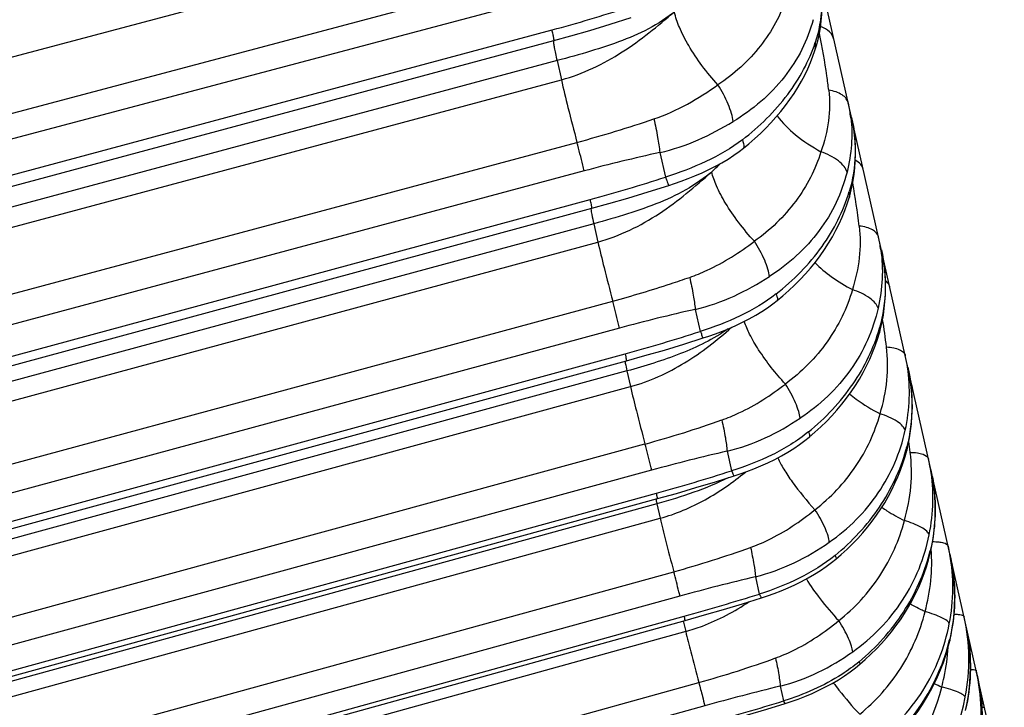
# Model space of a CAD drawing. Units: millimetres. Extents: x 5944 to 9084, y 1295 to 3777.
# Drawn here: x 7102 to 7115, y 2742 to 2751 of the extents above; entities that cross this region are included whole.
import ezdxf

# ---------------------------------------------------------------- set-up
doc = ezdxf.new("R2010")
doc.units = ezdxf.units.MM
doc.header["$LTSCALE"] = 326.7
doc.layers.get('0').update_dxf_attribs({"linetype": 'CONTINUOUS'})

msp = doc.modelspace()

# ---------------------------------------------------------------- linework, layer by layer
at = {"color": 7, "linetype": 'Continuous'}
for p, q in [((7115.097, 2740.461), (7002.646, 3239.078)), ((7065.392, 2738.824), (7109.071, 2750.551)), ((7065.922, 2736.482), (7109.578, 2748.308)), ((7066.403, 2734.35), (7110.04, 2746.268)), ((7066.838, 2732.427), (7110.456, 2744.424)), ((7067.222, 2730.728), (7110.825, 2742.795))]:
    msp.add_line(p, q, dxfattribs=at)
at = {"color": 9, "linetype": 'Continuous'}
for p, q in [((7064.99, 2740.542), (7108.689, 2752.158)), ((7065.165, 2739.835), (7108.863, 2751.451)), ((7108.943, 2751.128), (7065.244, 2739.512)), ((7065.367, 2738.966), (7109.046, 2750.694)), ((7109.063, 2750.549), (7109.063, 2750.547)), ((7109.112, 2750.283), (7065.433, 2738.556)), ((7109.112, 2750.283), (7109.17, 2750.027)), ((7065.487, 2738.301), (7109.17, 2750.027)), ((7065.697, 2737.464), (7109.379, 2749.19)), ((7110.487, 2749.054), (7110.562, 2748.725)), ((7109.475, 2748.808), (7065.792, 2737.082)), ((7065.901, 2736.599), (7109.557, 2748.426)), ((7109.604, 2748.102), (7065.948, 2736.276)), ((7109.604, 2748.102), (7109.659, 2747.857)), ((7066, 2736.032), (7109.659, 2747.857)), ((7113.445, 2747.754), (7113.445, 2747.751)), ((7066.198, 2735.241), (7109.858, 2747.066)), ((7110.961, 2746.956), (7111.027, 2746.661)), ((7109.948, 2746.705), (7066.289, 2734.879)), ((7066.386, 2734.444), (7110.023, 2746.362)), ((7110.048, 2746.132), (7066.411, 2734.216)), ((7110.048, 2746.132), (7110.095, 2745.923)), ((7066.456, 2734.007), (7110.095, 2745.923)), ((7066.65, 2733.239), (7110.289, 2745.155)), ((7111.388, 2745.059), (7111.448, 2744.796)), ((7110.378, 2744.805), (7066.738, 2732.888)), ((7066.825, 2732.5), (7110.442, 2744.498)), ((7110.449, 2744.355), (7066.831, 2732.358)), ((7110.449, 2744.355), (7110.493, 2744.161)), ((7066.872, 2732.165), (7110.493, 2744.161)), ((7067.053, 2731.451), (7110.674, 2743.447)), ((7111.767, 2743.38), (7111.819, 2743.148)), ((7110.757, 2743.121), (7067.136, 2731.125)), ((7067.212, 2730.783), (7110.815, 2742.851)), ((7110.802, 2742.789), (7110.834, 2742.647)), ((7110.834, 2742.647), (7067.228, 2730.581)), ((7067.403, 2729.898), (7111.009, 2741.964)), ((7112.097, 2741.916), (7112.142, 2741.719)), ((7111.089, 2741.653), (7067.483, 2729.587))]:
    msp.add_line(p, q, dxfattribs=at)
at = {"color": 7, "linetype": 'Continuous'}
for points in [[(7112.563, 2750.418), (7112.583, 2750.485), (7112.604, 2750.564), (7112.622, 2750.645), (7112.636, 2750.728), (7112.647, 2750.813), (7112.655, 2750.899), (7112.659, 2750.986), (7112.659, 2751.074), (7112.656, 2751.162), (7112.649, 2751.248), (7112.639, 2751.332), (7112.625, 2751.413), (7112.611, 2751.482)], [(7109.071, 2750.551), (7109.298, 2750.613), (7109.552, 2750.686), (7109.824, 2750.769), (7110.104, 2750.858)], [(7111.605, 2749.112), (7111.68, 2749.172), (7111.758, 2749.24), (7111.833, 2749.308), (7111.905, 2749.379), (7111.975, 2749.451), (7112.042, 2749.526), (7112.107, 2749.603), (7112.168, 2749.681), (7112.227, 2749.761), (7112.283, 2749.843), (7112.334, 2749.925), (7112.382, 2750.007), (7112.426, 2750.09), (7112.466, 2750.173), (7112.503, 2750.257), (7112.536, 2750.341), (7112.563, 2750.418)], [(7113.021, 2748.448), (7113.039, 2748.516), (7113.058, 2748.596), (7113.074, 2748.678), (7113.087, 2748.762), (7113.096, 2748.847), (7113.102, 2748.934), (7113.105, 2749.022), (7113.104, 2749.111), (7113.1, 2749.199), (7113.093, 2749.285), (7113.082, 2749.37), (7113.068, 2749.451), (7113.054, 2749.521)], [(7110.609, 2748.615), (7110.684, 2748.64), (7110.773, 2748.671), (7110.865, 2748.706), (7110.958, 2748.743), (7111.052, 2748.784), (7111.143, 2748.827), (7111.232, 2748.871), (7111.318, 2748.918), (7111.4, 2748.967), (7111.476, 2749.017), (7111.548, 2749.068), (7111.605, 2749.112)], [(7109.578, 2748.308), (7109.805, 2748.371), (7110.06, 2748.445), (7110.33, 2748.527), (7110.609, 2748.615)], [(7112.056, 2747.073), (7112.132, 2747.136), (7112.213, 2747.207), (7112.29, 2747.279), (7112.364, 2747.354), (7112.436, 2747.43), (7112.504, 2747.508), (7112.569, 2747.588), (7112.631, 2747.671), (7112.69, 2747.755), (7112.745, 2747.841), (7112.797, 2747.927), (7112.844, 2748.014), (7112.887, 2748.101), (7112.927, 2748.189), (7112.963, 2748.277), (7112.995, 2748.366), (7113.021, 2748.448)], [(7113.426, 2746.642), (7113.445, 2746.712), (7113.463, 2746.795), (7113.479, 2746.88), (7113.491, 2746.967), (7113.5, 2747.056), (7113.505, 2747.146), (7113.508, 2747.237), (7113.506, 2747.328), (7113.501, 2747.419), (7113.493, 2747.508), (7113.482, 2747.595), (7113.468, 2747.68), (7113.453, 2747.752)], [(7111.068, 2746.573), (7111.145, 2746.598), (7111.234, 2746.63), (7111.324, 2746.664), (7111.415, 2746.701), (7111.505, 2746.741), (7111.596, 2746.784), (7111.684, 2746.829), (7111.77, 2746.877), (7111.851, 2746.927), (7111.928, 2746.977), (7111.999, 2747.029), (7112.056, 2747.073)], [(7110.04, 2746.268), (7110.288, 2746.337), (7110.548, 2746.412), (7110.811, 2746.492), (7111.068, 2746.573)], [(7112.488, 2745.248), (7112.562, 2745.312), (7112.641, 2745.383), (7112.717, 2745.457), (7112.789, 2745.532), (7112.858, 2745.609), (7112.924, 2745.688), (7112.987, 2745.769), (7113.047, 2745.852), (7113.105, 2745.937), (7113.159, 2746.024), (7113.209, 2746.111), (7113.255, 2746.199), (7113.297, 2746.288), (7113.335, 2746.377), (7113.37, 2746.467), (7113.401, 2746.558), (7113.426, 2746.642)], [(7113.792, 2745.07), (7113.811, 2745.147), (7113.828, 2745.238), (7113.843, 2745.331), (7113.854, 2745.426), (7113.861, 2745.523), (7113.864, 2745.622), (7113.863, 2745.721), (7113.859, 2745.819), (7113.85, 2745.917), (7113.838, 2746.012), (7113.823, 2746.104), (7113.806, 2746.184)], [(7111.482, 2744.728), (7111.561, 2744.754), (7111.652, 2744.787), (7111.746, 2744.822), (7111.84, 2744.862), (7111.934, 2744.904), (7112.026, 2744.948), (7112.114, 2744.995), (7112.199, 2745.044), (7112.28, 2745.095), (7112.356, 2745.147), (7112.428, 2745.2), (7112.488, 2745.248)], [(7112.844, 2743.616), (7112.916, 2743.678), (7112.992, 2743.747), (7113.065, 2743.818), (7113.135, 2743.891), (7113.202, 2743.966), (7113.267, 2744.043), (7113.328, 2744.122), (7113.387, 2744.203), (7113.443, 2744.286), (7113.496, 2744.37), (7113.546, 2744.456), (7113.592, 2744.543), (7113.634, 2744.63), (7113.673, 2744.718), (7113.708, 2744.806), (7113.74, 2744.896), (7113.769, 2744.987), (7113.792, 2745.07)], [(7114.106, 2743.693), (7114.123, 2743.772), (7114.14, 2743.863), (7114.154, 2743.958), (7114.164, 2744.055), (7114.171, 2744.154), (7114.173, 2744.254), (7114.172, 2744.354), (7114.167, 2744.455), (7114.158, 2744.554), (7114.145, 2744.65), (7114.129, 2744.744), (7114.113, 2744.825)], [(7110.456, 2744.424), (7110.709, 2744.495), (7110.97, 2744.571), (7111.231, 2744.65), (7111.482, 2744.728)], [(7113.165, 2742.21), (7113.236, 2742.272), (7113.312, 2742.342), (7113.385, 2742.414), (7113.455, 2742.488), (7113.522, 2742.564), (7113.586, 2742.642), (7113.647, 2742.722), (7113.706, 2742.805), (7113.761, 2742.889), (7113.814, 2742.976), (7113.863, 2743.063), (7113.909, 2743.152), (7113.951, 2743.241), (7113.989, 2743.331), (7114.024, 2743.422), (7114.055, 2743.514), (7114.083, 2743.607), (7114.106, 2743.693)], [(7114.366, 2742.521), (7114.384, 2742.601), (7114.401, 2742.695), (7114.415, 2742.792), (7114.425, 2742.892), (7114.432, 2742.993), (7114.434, 2743.096), (7114.432, 2743.199), (7114.427, 2743.301), (7114.417, 2743.403), (7114.404, 2743.502), (7114.388, 2743.598), (7114.371, 2743.681)], [(7111.848, 2743.098), (7111.928, 2743.124), (7112.018, 2743.156), (7112.11, 2743.191), (7112.203, 2743.23), (7112.295, 2743.271), (7112.385, 2743.316), (7112.472, 2743.363), (7112.557, 2743.412), (7112.638, 2743.463), (7112.714, 2743.516), (7112.785, 2743.569), (7112.844, 2743.616)], [(7110.825, 2742.795), (7111.084, 2742.868), (7111.34, 2742.943), (7111.594, 2743.019), (7111.848, 2743.098)], [(7114.579, 2741.588), (7114.596, 2741.669), (7114.613, 2741.764), (7114.626, 2741.862), (7114.636, 2741.962), (7114.642, 2742.065), (7114.644, 2742.168), (7114.642, 2742.272), (7114.636, 2742.375), (7114.626, 2742.478), (7114.613, 2742.578), (7114.596, 2742.675), (7114.579, 2742.759)], [(7113.446, 2741.036), (7113.52, 2741.101), (7113.599, 2741.176), (7113.674, 2741.252), (7113.745, 2741.331), (7113.814, 2741.412), (7113.879, 2741.496), (7113.942, 2741.582), (7114.001, 2741.67), (7114.057, 2741.761), (7114.11, 2741.853), (7114.159, 2741.946), (7114.203, 2742.041), (7114.244, 2742.136), (7114.281, 2742.233), (7114.314, 2742.33), (7114.343, 2742.429), (7114.366, 2742.521)], [(7112.165, 2741.684), (7112.245, 2741.709), (7112.337, 2741.742), (7112.43, 2741.778), (7112.524, 2741.817), (7112.616, 2741.86), (7112.706, 2741.905), (7112.793, 2741.953), (7112.877, 2742.002), (7112.957, 2742.054), (7113.033, 2742.107), (7113.105, 2742.161), (7113.165, 2742.21)], [(7114.742, 2740.9), (7114.759, 2740.98), (7114.774, 2741.075), (7114.786, 2741.172), (7114.795, 2741.272), (7114.801, 2741.373), (7114.802, 2741.476), (7114.8, 2741.579), (7114.793, 2741.681), (7114.783, 2741.783), (7114.77, 2741.882), (7114.753, 2741.979), (7114.736, 2742.062)], [(7111.144, 2741.383), (7111.398, 2741.455), (7111.659, 2741.531), (7111.918, 2741.608), (7112.165, 2741.684)]]:
    msp.add_lwpolyline(points, dxfattribs=at)
at = {"color": 9, "linetype": 'Continuous'}
for centre, radius, start, end in [((7104.034, 2769.388), 19.354, 285.0076, 288.11), ((7111.12, 2749.288), 1.937, 6.8757, 12.7249), ((7105.012, 2765.423), 16.81, 285.0575, 288.7265), ((7114.972, 2728.374), 21.16, 102.2351, 105.0566), ((7108.949, 2751.287), 3.345, 313.1646, 314.6842), ((7108.916, 2751.322), 3.393, 311.8864, 313.1652), ((7111.867, 2748.989), 0.645, 190.517, 192.7304), ((7104.066, 2768.718), 21.022, 285.1414, 287.9997), ((7104.648, 2747.071), 8.566, 6.6955, 10.5819), ((7109.794, 2748.325), 0.23, 184.9093, 186.2693), ((7111.352, 2747.459), 2.113, 8.0381, 12.7251), ((7116.04, 2724.254), 23.263, 102.6128, 105.1812), ((7104.46, 2745.34), 9.129, 7.0085, 9.3352), ((7103.93, 2768.7), 23.154, 285.2574, 287.8505), ((7111.555, 2745.836), 2.273, 8.788, 12.7198), ((7106.35, 2759.567), 14.941, 285.289, 289.4199), ((7111.453, 2745.721), 2.416, 344.4642, 345.5724), ((7104.737, 2743.914), 9.171, 7.0752, 7.9818), ((7117.226, 2719.769), 25.955, 102.9969, 105.2974), ((7111.723, 2744.422), 2.419, 9.5838, 12.7151), ((7111.817, 2744.307), 2.353, 10.6123, 12.7056), ((7103.585, 2769.453), 25.88, 285.3653, 287.6869), ((7114.066, 2744.764), 0.059, 12.7359, 20.4789), ((7111.792, 2744.303), 2.378, 10.2362, 10.6154), ((7106.93, 2757.056), 14.115, 285.3802, 289.7563), ((7111.867, 2743.229), 2.542, 10.2257, 12.7124), ((7111.604, 2744.337), 2.575, 345.577, 346.3206), ((7111.951, 2743.135), 2.48, 10.6635, 12.7063), ((7111.927, 2743.13), 2.505, 9.8848, 10.6657), ((7118.598, 2714.646), 29.534, 103.3731, 105.3965), ((7102.943, 2771.321), 29.538, 285.4557, 287.4881), ((7112.057, 2742.19), 2.585, 10.7241, 12.707), ((7112.036, 2742.186), 2.606, 9.7098, 10.7255), ((7112.023, 2742.184), 2.62, 8.5707, 9.7098), ((7112.016, 2742.183), 2.627, 8.3615, 8.5711), ((7111.782, 2743.158), 2.656, 346.1578, 346.6438), ((7107.38, 2755.09), 13.618, 285.4554, 289.9901), ((7112.083, 2741.528), 2.706, 11.3793, 12.7096), ((7112.137, 2741.476), 2.664, 10.7961, 12.7077), ((7120.285, 2708.458), 34.445, 103.7517, 105.4855), ((7115.991, 2745.723), 4.193, 244.113, 245.6037), ((7112.122, 2741.473), 2.68, 9.6539, 10.7969), ((7112.112, 2741.472), 2.689, 8.7206, 9.6541), ((7111.716, 2742.53), 2.619, 310.2294, 346.1697), ((7112.105, 2741.471), 2.696, 7.8672, 8.7206), ((7101.879, 2774.724), 34.564, 285.5355, 287.2723), ((7112, 2742.259), 2.621, 307.1394, 349.2583)]:
    msp.add_arc(centre, radius, start, end, dxfattribs=at)
for points, knots in [([(7112.611, 2751.482), (7112.646, 2751.327), (7112.672, 2751.002), (7112.618, 2750.679), (7112.567, 2750.524)], [0, 0, 0, 0, 0.49224, 1, 1, 1, 1]), ([(7112.183, 2751.125), (7112.107, 2750.894), (7111.858, 2750.444), (7111.479, 2750.102), (7111.264, 2749.959)], [0, 0, 0, 0, 0.486149, 1, 1, 1, 1]), ([(7110.739, 2750.983), (7110.631, 2750.887), (7110.39, 2750.722), (7109.986, 2750.545), (7109.557, 2750.404), (7109.262, 2750.323), (7109.112, 2750.283)], [0, 0, 0, 0, 0.242305, 0.48616, 0.738727, 1, 1, 1, 1]), ([(7109.17, 2750.027), (7109.458, 2750.104), (7110.001, 2750.368), (7110.458, 2750.745), (7110.682, 2750.934)], [0, 0, 0, 0, 0.504564, 1, 1, 1, 1]), ([(7111.264, 2749.959), (7111.189, 2750.041), (7111.05, 2750.21), (7110.877, 2750.468), (7110.752, 2750.708), (7110.698, 2750.864), (7110.682, 2750.934)], [0, 0, 0, 0, 0.291716, 0.571383, 0.812424, 1, 1, 1, 1]), ([(7112.538, 2750.831), (7112.503, 2750.694), (7112.4, 2750.423), (7112.08, 2749.924), (7111.729, 2749.624), (7111.468, 2749.468)], [0, 0, 0, 0, 0.23983, 0.485804, 1, 1, 1, 1]), ([(7112.818, 2750.566), (7112.809, 2750.604), (7112.761, 2750.682), (7112.682, 2750.724), (7112.638, 2750.741)], [0, 0, 0, 0, 0.452995, 1, 1, 1, 1]), ([(7109.071, 2750.551), (7109.072, 2750.551), (7109.072, 2750.556), (7109.072, 2750.562), (7109.071, 2750.574), (7109.068, 2750.59), (7109.064, 2750.611), (7109.057, 2750.646), (7109.05, 2750.674), (7109.046, 2750.694)], [0, 0, 0, 0, 0.020118, 0.069995, 0.151057, 0.263208, 0.405657, 0.576949, 1, 1, 1, 1]), ([(7112.747, 2749.887), (7112.74, 2749.951), (7112.707, 2750.206), (7112.663, 2750.459), (7112.623, 2750.647)], [0, 0, 0, 0, 0.251025, 1, 1, 1, 1]), ([(7109.063, 2750.547), (7109.063, 2750.536), (7109.067, 2750.506), (7109.076, 2750.45), (7109.092, 2750.373), (7109.105, 2750.315), (7109.112, 2750.283)], [0, 0, 0, 0, 0.122891, 0.336981, 0.633785, 1, 1, 1, 1]), ([(7111.594, 2749.225), (7111.82, 2749.4), (7112.216, 2749.787), (7112.486, 2750.276), (7112.567, 2750.524)], [0, 0, 0, 0, 0.522505, 1, 1, 1, 1]), ([(7112.563, 2750.418), (7112.571, 2750.443), (7112.574, 2750.48), (7112.569, 2750.515), (7112.567, 2750.524)], [0, 0, 0, 0, 0.744611, 1, 1, 1, 1]), ([(7109.17, 2750.027), (7109.198, 2749.903), (7109.266, 2749.623), (7109.338, 2749.345), (7109.379, 2749.19)], [0, 0, 0, 0, 0.441877, 1, 1, 1, 1]), ([(7110.409, 2749.503), (7110.565, 2749.555), (7110.861, 2749.691), (7111.133, 2749.867), (7111.264, 2749.959)], [0, 0, 0, 0, 0.50621, 1, 1, 1, 1]), ([(7111.468, 2749.468), (7111.464, 2749.504), (7111.447, 2749.583), (7111.386, 2749.751), (7111.318, 2749.877), (7111.264, 2749.959)], [0, 0, 0, 0, 0.202476, 0.452539, 1, 1, 1, 1]), ([(7112.747, 2749.887), (7112.763, 2749.751), (7112.759, 2749.47), (7112.69, 2749.198), (7112.644, 2749.064)], [0, 0, 0, 0, 0.491589, 1, 1, 1, 1]), ([(7113.01, 2749.715), (7113.005, 2749.736), (7112.984, 2749.78), (7112.924, 2749.831), (7112.843, 2749.868), (7112.78, 2749.882), (7112.747, 2749.887)], [0, 0, 0, 0, 0.197495, 0.426265, 0.69596, 1, 1, 1, 1]), ([(7110.409, 2749.503), (7110.427, 2749.421), (7110.457, 2749.272), (7110.481, 2749.121), (7110.487, 2749.054)], [0, 0, 0, 0, 0.552298, 1, 1, 1, 1]), ([(7110.487, 2749.054), (7110.663, 2749.093), (7111.003, 2749.208), (7111.317, 2749.378), (7111.468, 2749.468)], [0, 0, 0, 0, 0.505373, 1, 1, 1, 1]), ([(7112.058, 2749.545), (7112.127, 2749.45), (7112.31, 2749.269), (7112.524, 2749.129), (7112.644, 2749.064)], [0, 0, 0, 0, 0.462707, 1, 1, 1, 1]), ([(7113.044, 2749.52), (7113.058, 2749.4), (7113.063, 2749.154), (7113.021, 2748.912), (7112.992, 2748.791)], [0, 0, 0, 0, 0.493621, 1, 1, 1, 1]), ([(7113.054, 2749.521), (7113.09, 2749.361), (7113.12, 2749.026), (7113.071, 2748.693), (7113.023, 2748.532)], [0, 0, 0, 0, 0.49422, 1, 1, 1, 1]), ([(7109.475, 2748.808), (7109.469, 2748.834), (7109.439, 2748.961), (7109.406, 2749.089), (7109.379, 2749.19)], [0, 0, 0, 0, 0.201909, 1, 1, 1, 1]), ([(7111.594, 2749.225), (7111.443, 2749.109), (7111.107, 2748.917), (7110.746, 2748.783), (7110.562, 2748.725)], [0, 0, 0, 0, 0.495623, 1, 1, 1, 1]), ([(7111.605, 2749.112), (7111.616, 2749.12), (7111.617, 2749.151), (7111.608, 2749.188), (7111.599, 2749.212), (7111.594, 2749.225)], [0, 0, 0, 0, 0.351743, 0.640332, 1, 1, 1, 1]), ([(7112.644, 2749.064), (7112.571, 2748.828), (7112.333, 2748.371), (7111.963, 2748.015), (7111.753, 2747.866)], [0, 0, 0, 0, 0.489888, 1, 1, 1, 1]), ([(7112.992, 2748.791), (7112.984, 2748.818), (7112.952, 2748.875), (7112.841, 2748.979), (7112.727, 2749.034), (7112.644, 2749.064)], [0, 0, 0, 0, 0.183097, 0.419134, 1, 1, 1, 1]), ([(7113.21, 2748.826), (7113.205, 2748.851), (7113.177, 2748.903), (7113.13, 2748.937), (7113.103, 2748.951)], [0, 0, 0, 0, 0.458121, 1, 1, 1, 1]), ([(7111.238, 2748.847), (7111.13, 2748.746), (7110.89, 2748.571), (7110.486, 2748.378), (7110.053, 2748.228), (7109.756, 2748.143), (7109.604, 2748.102)], [0, 0, 0, 0, 0.243675, 0.487721, 0.73951, 1, 1, 1, 1]), ([(7109.659, 2747.857), (7109.805, 2747.897), (7110.091, 2748.005), (7110.614, 2748.305), (7110.96, 2748.597), (7111.182, 2748.796)], [0, 0, 0, 0, 0.252027, 0.504095, 1, 1, 1, 1]), ([(7111.753, 2747.866), (7111.679, 2747.947), (7111.542, 2748.112), (7111.371, 2748.36), (7111.249, 2748.587), (7111.196, 2748.732), (7111.182, 2748.796)], [0, 0, 0, 0, 0.30034, 0.58252, 0.820196, 1, 1, 1, 1]), ([(7112.992, 2748.791), (7112.957, 2748.652), (7112.859, 2748.376), (7112.55, 2747.867), (7112.208, 2747.556), (7111.953, 2747.394)], [0, 0, 0, 0, 0.242907, 0.489999, 1, 1, 1, 1]), ([(7110.562, 2748.725), (7110.567, 2748.709), (7110.578, 2748.682), (7110.59, 2748.65), (7110.598, 2748.632), (7110.603, 2748.622), (7110.606, 2748.618), (7110.608, 2748.615), (7110.609, 2748.615)], [0, 0, 0, 0, 0.416426, 0.732295, 0.846423, 0.929032, 0.979546, 1, 1, 1, 1]), ([(7112.043, 2747.162), (7112.275, 2747.344), (7112.68, 2747.753), (7112.945, 2748.27), (7113.023, 2748.532)], [0, 0, 0, 0, 0.518826, 1, 1, 1, 1]), ([(7113.023, 2748.532), (7113.024, 2748.525), (7113.029, 2748.497), (7113.027, 2748.468), (7113.021, 2748.448)], [0, 0, 0, 0, 0.25541, 1, 1, 1, 1]), ([(7109.578, 2748.309), (7109.578, 2748.309), (7109.579, 2748.312), (7109.578, 2748.318), (7109.577, 2748.328), (7109.574, 2748.347), (7109.567, 2748.381), (7109.56, 2748.409), (7109.557, 2748.426)], [0, 0, 0, 0, 0.019923, 0.069327, 0.149865, 0.261574, 0.57483, 1, 1, 1, 1]), ([(7109.565, 2748.3), (7109.568, 2748.274), (7109.581, 2748.208), (7109.595, 2748.142), (7109.604, 2748.102)], [0, 0, 0, 0, 0.382417, 1, 1, 1, 1]), ([(7113.156, 2748.07), (7113.172, 2747.929), (7113.172, 2747.64), (7113.107, 2747.359), (7113.064, 2747.22)], [0, 0, 0, 0, 0.49354, 1, 1, 1, 1]), ([(7113.414, 2747.924), (7113.409, 2747.943), (7113.388, 2747.982), (7113.33, 2748.026), (7113.249, 2748.056), (7113.188, 2748.066), (7113.156, 2748.07)], [0, 0, 0, 0, 0.185488, 0.409297, 0.683544, 1, 1, 1, 1]), ([(7109.659, 2747.857), (7109.685, 2747.743), (7109.75, 2747.479), (7109.818, 2747.215), (7109.858, 2747.066)], [0, 0, 0, 0, 0.43242, 1, 1, 1, 1]), ([(7110.887, 2747.384), (7110.966, 2747.412), (7111.274, 2747.537), (7111.555, 2747.718), (7111.753, 2747.866)], [0, 0, 0, 0, 0.253536, 1, 1, 1, 1]), ([(7111.953, 2747.394), (7111.95, 2747.428), (7111.933, 2747.502), (7111.874, 2747.664), (7111.806, 2747.786), (7111.753, 2747.866)], [0, 0, 0, 0, 0.194766, 0.441751, 1, 1, 1, 1]), ([(7113.445, 2747.751), (7113.463, 2747.623), (7113.475, 2747.361), (7113.437, 2747.102), (7113.408, 2746.974)], [0, 0, 0, 0, 0.495382, 1, 1, 1, 1]), ([(7113.453, 2747.752), (7113.491, 2747.582), (7113.524, 2747.23), (7113.476, 2746.878), (7113.428, 2746.707)], [0, 0, 0, 0, 0.495468, 1, 1, 1, 1]), ([(7112.563, 2747.581), (7112.631, 2747.512), (7112.791, 2747.379), (7112.967, 2747.271), (7113.064, 2747.22)], [0, 0, 0, 0, 0.471942, 1, 1, 1, 1]), ([(7109.858, 2747.066), (7110.118, 2747.137), (7110.462, 2747.24), (7110.802, 2747.355), (7110.887, 2747.384)], [0, 0, 0, 0, 0.750339, 1, 1, 1, 1]), ([(7110.887, 2747.384), (7110.905, 2747.304), (7110.933, 2747.162), (7110.955, 2747.019), (7110.961, 2746.956)], [0, 0, 0, 0, 0.562739, 1, 1, 1, 1]), ([(7110.961, 2746.956), (7111.139, 2746.997), (7111.484, 2747.118), (7111.802, 2747.298), (7111.953, 2747.394)], [0, 0, 0, 0, 0.504582, 1, 1, 1, 1]), ([(7113.564, 2747.258), (7113.561, 2747.273), (7113.546, 2747.305), (7113.52, 2747.329), (7113.506, 2747.34)], [0, 0, 0, 0, 0.466867, 1, 1, 1, 1]), ([(7113.064, 2747.22), (7112.993, 2746.972), (7112.758, 2746.492), (7112.381, 2746.114), (7112.167, 2745.957)], [0, 0, 0, 0, 0.492691, 1, 1, 1, 1]), ([(7113.408, 2746.974), (7113.401, 2746.998), (7113.368, 2747.049), (7113.257, 2747.143), (7113.145, 2747.193), (7113.064, 2747.22)], [0, 0, 0, 0, 0.172234, 0.404659, 1, 1, 1, 1]), ([(7109.948, 2746.705), (7109.943, 2746.729), (7109.915, 2746.85), (7109.883, 2746.97), (7109.858, 2747.066)], [0, 0, 0, 0, 0.19493, 1, 1, 1, 1]), ([(7112.043, 2747.162), (7111.895, 2747.046), (7111.565, 2746.852), (7111.209, 2746.718), (7111.027, 2746.661)], [0, 0, 0, 0, 0.496655, 1, 1, 1, 1]), ([(7112.043, 2747.162), (7112.048, 2747.152), (7112.055, 2747.132), (7112.063, 2747.104), (7112.064, 2747.079), (7112.056, 2747.073)], [0, 0, 0, 0, 0.366693, 0.657249, 1, 1, 1, 1]), ([(7113.408, 2746.974), (7113.375, 2746.827), (7113.279, 2746.536), (7113.049, 2746.136), (7112.743, 2745.781), (7112.496, 2745.585), (7112.364, 2745.499)], [0, 0, 0, 0, 0.244655, 0.492103, 0.743786, 1, 1, 1, 1]), ([(7112.167, 2745.957), (7112.037, 2746.1), (7111.865, 2746.316), (7111.694, 2746.605), (7111.637, 2746.736), (7111.618, 2746.795)], [0, 0, 0, 0, 0.576608, 0.815284, 1, 1, 1, 1]), ([(7111.401, 2746.695), (7111.205, 2746.558), (7110.759, 2746.342), (7110.29, 2746.198), (7110.048, 2746.132)], [0, 0, 0, 0, 0.488521, 1, 1, 1, 1]), ([(7110.095, 2745.923), (7110.35, 2745.992), (7110.837, 2746.216), (7111.252, 2746.543), (7111.45, 2746.716)], [0, 0, 0, 0, 0.500803, 1, 1, 1, 1]), ([(7111.027, 2746.661), (7111.039, 2746.65), (7111.046, 2746.616), (7111.055, 2746.583), (7111.068, 2746.573)], [0, 0, 0, 0, 0.497156, 1, 1, 1, 1]), ([(7112.475, 2745.316), (7112.702, 2745.5), (7113.099, 2745.919), (7113.353, 2746.441), (7113.428, 2746.707)], [0, 0, 0, 0, 0.514274, 1, 1, 1, 1]), ([(7113.428, 2746.707), (7113.429, 2746.702), (7113.432, 2746.68), (7113.431, 2746.658), (7113.426, 2746.642)], [0, 0, 0, 0, 0.256198, 1, 1, 1, 1]), ([(7113.435, 2745.56), (7113.479, 2745.706), (7113.542, 2746.002), (7113.539, 2746.306), (7113.521, 2746.454)], [0, 0, 0, 0, 0.504893, 1, 1, 1, 1]), ([(7113.521, 2746.454), (7113.553, 2746.452), (7113.613, 2746.445), (7113.69, 2746.422), (7113.747, 2746.387), (7113.768, 2746.352), (7113.772, 2746.336)], [0, 0, 0, 0, 0.33005, 0.609497, 0.828095, 1, 1, 1, 1]), ([(7110.021, 2746.263), (7110.023, 2746.254), (7110.031, 2746.211), (7110.04, 2746.167), (7110.048, 2746.132)], [0, 0, 0, 0, 0.192148, 1, 1, 1, 1]), ([(7110.023, 2746.362), (7110.026, 2746.349), (7110.031, 2746.326), (7110.036, 2746.299), (7110.039, 2746.283), (7110.04, 2746.275), (7110.041, 2746.271), (7110.04, 2746.268), (7110.04, 2746.268)], [0, 0, 0, 0, 0.420426, 0.735413, 0.848489, 0.930152, 0.980031, 1, 1, 1, 1]), ([(7113.771, 2745.339), (7113.801, 2745.478), (7113.839, 2745.76), (7113.822, 2746.044), (7113.801, 2746.183)], [0, 0, 0, 0, 0.503313, 1, 1, 1, 1]), ([(7113.806, 2746.184), (7113.845, 2746.011), (7113.882, 2745.652), (7113.838, 2745.293), (7113.793, 2745.119)], [0, 0, 0, 0, 0.496762, 1, 1, 1, 1]), ([(7110.095, 2745.923), (7110.12, 2745.814), (7110.183, 2745.558), (7110.25, 2745.303), (7110.289, 2745.155)], [0, 0, 0, 0, 0.421606, 1, 1, 1, 1]), ([(7111.317, 2745.476), (7111.395, 2745.504), (7111.697, 2745.628), (7111.974, 2745.808), (7112.167, 2745.957)], [0, 0, 0, 0, 0.252851, 1, 1, 1, 1]), ([(7112.364, 2745.499), (7112.361, 2745.53), (7112.345, 2745.6), (7112.286, 2745.757), (7112.219, 2745.877), (7112.167, 2745.957)], [0, 0, 0, 0, 0.18611, 0.430193, 1, 1, 1, 1]), ([(7113.845, 2745.958), (7113.848, 2745.955), (7113.857, 2745.943), (7113.864, 2745.928), (7113.866, 2745.917)], [0, 0, 0, 0, 0.26526, 1, 1, 1, 1]), ([(7113.027, 2745.824), (7113.056, 2745.8), (7113.184, 2745.701), (7113.324, 2745.617), (7113.435, 2745.56)], [0, 0, 0, 0, 0.232435, 1, 1, 1, 1]), ([(7111.317, 2745.476), (7111.335, 2745.397), (7111.362, 2745.259), (7111.384, 2745.119), (7111.388, 2745.059)], [0, 0, 0, 0, 0.573862, 1, 1, 1, 1]), ([(7111.388, 2745.059), (7111.564, 2745.101), (7111.904, 2745.222), (7112.215, 2745.401), (7112.364, 2745.499)], [0, 0, 0, 0, 0.503651, 1, 1, 1, 1]), ([(7112.563, 2744.276), (7112.772, 2744.438), (7113.14, 2744.825), (7113.366, 2745.31), (7113.435, 2745.56)], [0, 0, 0, 0, 0.504745, 1, 1, 1, 1]), ([(7113.771, 2745.339), (7113.764, 2745.36), (7113.732, 2745.405), (7113.623, 2745.489), (7113.514, 2745.534), (7113.435, 2745.56)], [0, 0, 0, 0, 0.160987, 0.389784, 1, 1, 1, 1]), ([(7112.475, 2745.316), (7112.327, 2745.195), (7111.994, 2744.992), (7111.633, 2744.854), (7111.448, 2744.796)], [0, 0, 0, 0, 0.497337, 1, 1, 1, 1]), ([(7112.475, 2745.316), (7112.482, 2745.301), (7112.491, 2745.282), (7112.494, 2745.253), (7112.488, 2745.248)], [0, 0, 0, 0, 0.665653, 1, 1, 1, 1]), ([(7112.755, 2743.842), (7112.883, 2743.931), (7113.124, 2744.131), (7113.422, 2744.492), (7113.645, 2744.897), (7113.738, 2745.19), (7113.771, 2745.339)], [0, 0, 0, 0, 0.254031, 0.505037, 0.753295, 1, 1, 1, 1]), ([(7110.378, 2744.805), (7110.373, 2744.827), (7110.345, 2744.944), (7110.315, 2745.06), (7110.289, 2745.155)], [0, 0, 0, 0, 0.18672, 1, 1, 1, 1]), ([(7112.065, 2744.969), (7112.089, 2744.918), (7112.149, 2744.808), (7112.308, 2744.571), (7112.455, 2744.394), (7112.563, 2744.276)], [0, 0, 0, 0, 0.198056, 0.4389, 1, 1, 1, 1]), ([(7112.832, 2743.665), (7113.059, 2743.85), (7113.455, 2744.276), (7113.706, 2744.804), (7113.781, 2745.073)], [0, 0, 0, 0, 0.510972, 1, 1, 1, 1]), ([(7113.76, 2744.132), (7113.803, 2744.28), (7113.862, 2744.583), (7113.857, 2744.892), (7113.838, 2745.043)], [0, 0, 0, 0, 0.503627, 1, 1, 1, 1]), ([(7113.838, 2745.043), (7113.87, 2745.043), (7113.929, 2745.039), (7114.014, 2745.022), (7114.076, 2744.986), (7114.084, 2744.954)], [0, 0, 0, 0, 0.350196, 0.639804, 1, 1, 1, 1]), ([(7114.092, 2743.94), (7114.121, 2744.086), (7114.156, 2744.382), (7114.134, 2744.679), (7114.109, 2744.824)], [0, 0, 0, 0, 0.502197, 1, 1, 1, 1]), ([(7111.4, 2744.702), (7111.251, 2744.628), (7110.938, 2744.5), (7110.615, 2744.4), (7110.449, 2744.355)], [0, 0, 0, 0, 0.4919, 1, 1, 1, 1]), ([(7110.493, 2744.161), (7110.702, 2744.219), (7111.107, 2744.39), (7111.464, 2744.642), (7111.632, 2744.779)], [0, 0, 0, 0, 0.499809, 1, 1, 1, 1]), ([(7111.448, 2744.796), (7111.452, 2744.787), (7111.459, 2744.77), (7111.469, 2744.747), (7111.475, 2744.736), (7111.48, 2744.728), (7111.482, 2744.728)], [0, 0, 0, 0, 0.415009, 0.726896, 0.92255, 1, 1, 1, 1]), ([(7114.133, 2744.725), (7114.148, 2744.644), (7114.19, 2744.312), (7114.165, 2743.971), (7114.106, 2743.728)], [0, 0, 0, 0, 0.248724, 1, 1, 1, 1]), ([(7110.435, 2744.419), (7110.436, 2744.414), (7110.441, 2744.392), (7110.445, 2744.371), (7110.449, 2744.355)], [0, 0, 0, 0, 0.22253, 1, 1, 1, 1]), ([(7110.456, 2744.424), (7110.456, 2744.424), (7110.456, 2744.427), (7110.456, 2744.43), (7110.455, 2744.436), (7110.453, 2744.448), (7110.449, 2744.47), (7110.445, 2744.488), (7110.442, 2744.498)], [0, 0, 0, 0, 0.019417, 0.068193, 0.148164, 0.259068, 0.571342, 1, 1, 1, 1]), ([(7113.456, 2744.306), (7113.48, 2744.291), (7113.578, 2744.228), (7113.681, 2744.171), (7113.76, 2744.132)], [0, 0, 0, 0, 0.238826, 1, 1, 1, 1]), ([(7110.493, 2744.161), (7110.515, 2744.063), (7110.574, 2743.824), (7110.637, 2743.587), (7110.674, 2743.447)], [0, 0, 0, 0, 0.410331, 1, 1, 1, 1]), ([(7111.702, 2743.772), (7111.781, 2743.801), (7112.089, 2743.93), (7112.369, 2744.119), (7112.563, 2744.276)], [0, 0, 0, 0, 0.252318, 1, 1, 1, 1]), ([(7112.755, 2743.842), (7112.753, 2743.87), (7112.737, 2743.935), (7112.68, 2744.084), (7112.614, 2744.198), (7112.563, 2744.276)], [0, 0, 0, 0, 0.177217, 0.417754, 1, 1, 1, 1]), ([(7112.881, 2742.792), (7113.094, 2742.96), (7113.468, 2743.366), (7113.693, 2743.871), (7113.76, 2744.132)], [0, 0, 0, 0, 0.502883, 1, 1, 1, 1]), ([(7114.092, 2743.94), (7114.086, 2743.959), (7114.054, 2743.997), (7113.945, 2744.069), (7113.839, 2744.108), (7113.76, 2744.132)], [0, 0, 0, 0, 0.14703, 0.371666, 1, 1, 1, 1]), ([(7113.068, 2742.376), (7113.329, 2742.56), (7113.784, 2743.027), (7114.031, 2743.631), (7114.092, 2743.94)], [0, 0, 0, 0, 0.503017, 1, 1, 1, 1]), ([(7111.702, 2743.772), (7111.718, 2743.696), (7111.744, 2743.566), (7111.764, 2743.435), (7111.767, 2743.38)], [0, 0, 0, 0, 0.585951, 1, 1, 1, 1]), ([(7111.767, 2743.38), (7111.945, 2743.424), (7112.291, 2743.55), (7112.605, 2743.738), (7112.755, 2743.842)], [0, 0, 0, 0, 0.502918, 1, 1, 1, 1]), ([(7114.138, 2743.849), (7114.165, 2743.849), (7114.216, 2743.847), (7114.286, 2743.837), (7114.341, 2743.813), (7114.346, 2743.788)], [0, 0, 0, 0, 0.368198, 0.662792, 1, 1, 1, 1]), ([(7112.832, 2743.665), (7112.685, 2743.545), (7112.358, 2743.343), (7112.002, 2743.204), (7111.819, 2743.148)], [0, 0, 0, 0, 0.498154, 1, 1, 1, 1]), ([(7112.832, 2743.665), (7112.837, 2743.655), (7112.844, 2743.641), (7112.848, 2743.62), (7112.844, 2743.616)], [0, 0, 0, 0, 0.680017, 1, 1, 1, 1]), ([(7113.154, 2742.243), (7113.382, 2742.432), (7113.781, 2742.873), (7114.026, 2743.417), (7114.098, 2743.695)], [0, 0, 0, 0, 0.50806, 1, 1, 1, 1]), ([(7114.036, 2742.913), (7114.073, 2743.049), (7114.126, 2743.326), (7114.129, 2743.608), (7114.118, 2743.747)], [0, 0, 0, 0, 0.503319, 1, 1, 1, 1]), ([(7114.361, 2742.751), (7114.39, 2742.904), (7114.423, 2743.216), (7114.396, 2743.528), (7114.368, 2743.68)], [0, 0, 0, 0, 0.501361, 1, 1, 1, 1]), ([(7114.395, 2743.56), (7114.409, 2743.477), (7114.451, 2743.139), (7114.426, 2742.793), (7114.367, 2742.544)], [0, 0, 0, 0, 0.249317, 1, 1, 1, 1]), ([(7110.757, 2743.121), (7110.752, 2743.14), (7110.726, 2743.249), (7110.698, 2743.358), (7110.674, 2743.447)], [0, 0, 0, 0, 0.178365, 1, 1, 1, 1]), ([(7112.448, 2743.35), (7112.503, 2743.258), (7112.641, 2743.066), (7112.794, 2742.886), (7112.881, 2742.792)], [0, 0, 0, 0, 0.455261, 1, 1, 1, 1]), ([(7111.819, 2743.148), (7111.822, 2743.141), (7111.828, 2743.128), (7111.837, 2743.111), (7111.842, 2743.102), (7111.847, 2743.097), (7111.848, 2743.098)], [0, 0, 0, 0, 0.412137, 0.720996, 0.915943, 1, 1, 1, 1]), ([(7110.834, 2742.647), (7110.91, 2742.668), (7111.207, 2742.766), (7111.487, 2742.915), (7111.682, 2743.046)], [0, 0, 0, 0, 0.250403, 1, 1, 1, 1]), ([(7114.036, 2742.913), (7114.018, 2742.921), (7113.951, 2742.953), (7113.885, 2742.988), (7113.836, 2743.016)], [0, 0, 0, 0, 0.255605, 1, 1, 1, 1]), ([(7110.825, 2742.795), (7110.825, 2742.795), (7110.825, 2742.797), (7110.825, 2742.801), (7110.823, 2742.812), (7110.82, 2742.829), (7110.816, 2742.843), (7110.815, 2742.851)], [0, 0, 0, 0, 0.019367, 0.068181, 0.258309, 0.570012, 1, 1, 1, 1]), ([(7113.162, 2741.54), (7113.375, 2741.714), (7113.749, 2742.132), (7113.97, 2742.647), (7114.036, 2742.913)], [0, 0, 0, 0, 0.501375, 1, 1, 1, 1]), ([(7114.361, 2742.751), (7114.356, 2742.766), (7114.322, 2742.798), (7114.253, 2742.837), (7114.153, 2742.878), (7114.077, 2742.901), (7114.036, 2742.913)], [0, 0, 0, 0, 0.131723, 0.35201, 0.65222, 1, 1, 1, 1]), ([(7114.424, 2742.879), (7114.442, 2742.879), (7114.476, 2742.877), (7114.521, 2742.871), (7114.556, 2742.858), (7114.56, 2742.843)], [0, 0, 0, 0, 0.384894, 0.680082, 1, 1, 1, 1]), ([(7114.575, 2741.771), (7114.609, 2741.947), (7114.642, 2742.308), (7114.599, 2742.668), (7114.56, 2742.843)], [0, 0, 0, 0, 0.500273, 1, 1, 1, 1]), ([(7112.035, 2742.292), (7112.113, 2742.321), (7112.416, 2742.449), (7112.692, 2742.635), (7112.881, 2742.792)], [0, 0, 0, 0, 0.251788, 1, 1, 1, 1]), ([(7113.068, 2742.376), (7113.067, 2742.401), (7113.052, 2742.462), (7112.995, 2742.604), (7112.931, 2742.715), (7112.881, 2742.792)], [0, 0, 0, 0, 0.166862, 0.403845, 1, 1, 1, 1]), ([(7113.343, 2741.149), (7113.604, 2741.339), (7114.059, 2741.82), (7114.301, 2742.435), (7114.361, 2742.751)], [0, 0, 0, 0, 0.501329, 1, 1, 1, 1]), ([(7110.834, 2742.647), (7110.855, 2742.556), (7110.912, 2742.329), (7110.972, 2742.101), (7111.009, 2741.964)], [0, 0, 0, 0, 0.396828, 1, 1, 1, 1]), ([(7113.436, 2741.056), (7113.662, 2741.247), (7114.055, 2741.693), (7114.292, 2742.241), (7114.361, 2742.522)], [0, 0, 0, 0, 0.505288, 1, 1, 1, 1]), ([(7112.097, 2741.916), (7112.272, 2741.96), (7112.612, 2742.085), (7112.922, 2742.272), (7113.068, 2742.376)], [0, 0, 0, 0, 0.502158, 1, 1, 1, 1]), ([(7114.259, 2741.904), (7114.271, 2741.948), (7114.313, 2742.124), (7114.338, 2742.303), (7114.345, 2742.438)], [0, 0, 0, 0, 0.252785, 1, 1, 1, 1]), ([(7112.035, 2742.292), (7112.052, 2742.218), (7112.073, 2742.114), (7112.092, 2741.988), (7112.097, 2741.937), (7112.097, 2741.916)], [0, 0, 0, 0, 0.599385, 0.833845, 1, 1, 1, 1]), ([(7113.154, 2742.243), (7113.08, 2742.182), (7112.771, 2741.957), (7112.415, 2741.802), (7112.142, 2741.719)], [0, 0, 0, 0, 0.249934, 1, 1, 1, 1]), ([(7113.154, 2742.243), (7113.158, 2742.236), (7113.162, 2742.227), (7113.167, 2742.212), (7113.165, 2742.21)], [0, 0, 0, 0, 0.697748, 1, 1, 1, 1]), ([(7114.643, 2742.138), (7114.662, 2742.139), (7114.687, 2742.138), (7114.714, 2742.133), (7114.721, 2742.127), (7114.722, 2742.124)], [0, 0, 0, 0, 0.695804, 0.888702, 1, 1, 1, 1]), ([(7114.741, 2741.036), (7114.772, 2741.205), (7114.804, 2741.55), (7114.769, 2741.894), (7114.735, 2742.062)], [0, 0, 0, 0, 0.500292, 1, 1, 1, 1]), ([(7111.009, 2741.964), (7111.026, 2741.902), (7111.053, 2741.799), (7111.079, 2741.695), (7111.089, 2741.653)], [0, 0, 0, 0, 0.599345, 1, 1, 1, 1]), ([(7112.809, 2741.962), (7112.834, 2741.929), (7112.944, 2741.783), (7113.065, 2741.644), (7113.162, 2741.54)], [0, 0, 0, 0, 0.223776, 1, 1, 1, 1]), ([(7114.575, 2741.771), (7114.573, 2741.776), (7114.564, 2741.786), (7114.533, 2741.809), (7114.471, 2741.839), (7114.374, 2741.873), (7114.3, 2741.894), (7114.259, 2741.904)], [0, 0, 0, 0, 0.047205, 0.117166, 0.333248, 0.639067, 1, 1, 1, 1]), ([(7112.142, 2741.719), (7112.146, 2741.71), (7112.152, 2741.698), (7112.16, 2741.686), (7112.164, 2741.683), (7112.165, 2741.684)], [0, 0, 0, 0, 0.711192, 0.906377, 1, 1, 1, 1]), ([(7114.796, 2741.633), (7114.802, 2741.634), (7114.81, 2741.635), (7114.822, 2741.635), (7114.828, 2741.635), (7114.832, 2741.634), (7114.833, 2741.633)], [0, 0, 0, 0, 0.427228, 0.732819, 0.919063, 1, 1, 1, 1])]:
    msp.add_open_spline(points, degree=3, knots=knots, dxfattribs=at)
for points in [[(7113.793, 2745.119), (7113.796, 2745.103), (7113.796, 2745.086), (7113.792, 2745.07)], [(7114.106, 2743.728), (7114.108, 2743.716), (7114.108, 2743.704), (7114.106, 2743.693)], [(7114.367, 2742.544), (7114.368, 2742.537), (7114.368, 2742.528), (7114.366, 2742.521)], [(7114.615, 2742.565), (7114.661, 2742.247), (7114.651, 2741.915), (7114.579, 2741.602)], [(7114.776, 2741.84), (7114.819, 2741.532), (7114.808, 2741.211), (7114.742, 2740.907)]]:
    msp.add_open_spline(points, degree=3, dxfattribs=at)

doc.saveas('drawing.dxf')
